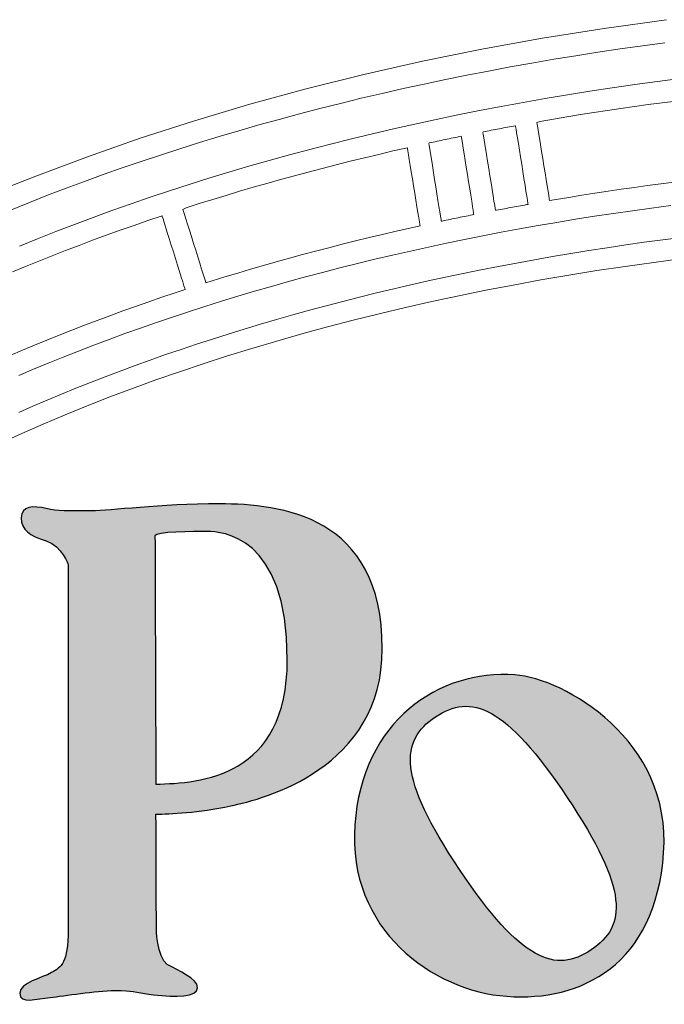
# Model space of a CAD drawing. Extents: x 4083 to 6134, y 1806 to 2160.
# Drawn here: x 4143 to 4148, y 2120 to 2128 of the extents above; entities that cross this region are included whole.
import ezdxf

# ---------------------------------------------------------------- set-up
doc = ezdxf.new("R2010")
doc.units = 0
doc.header["$LTSCALE"] = 0.5
doc.header["$MEASUREMENT"] = 0
doc.layers.get('0').update_dxf_attribs({"linetype": 'CONTINUOUS'})
doc.layers.add('FRAU-LOGO', color=34, linetype='CONTINUOUS')
doc.layers.add('FRAU-TESTI', color=34, linetype='CONTINUOUS')
doc.styles.add('POLTRONA-FRAU', font='times.ttf', dxfattribs={"oblique": 15})

# ---------------------------------------------------------------- blocks, each defined once
blk = doc.blocks.new('A$C2ad6bdc6')
at = {"layer": 'FRAU-LOGO'}
h = blk.add_hatch(color=256, dxfattribs=at)
h.dxf.hatch_style = 1
edge = h.paths.add_edge_path()
edge.add_spline(control_points=[(7.8604, 11.9891), (7.8604, 11.9891), (7.8604, 8.8791), (7.8604, 8.8791)], knot_values=[5, 5, 5, 5, 6, 6, 6, 6], degree=3, periodic=0)
edge.add_spline(control_points=[(7.8604, 8.8791), (7.8604, 8.5972), (7.8015, 8.5624), (7.7197, 8.5146)], knot_values=[6, 6, 6, 6, 7, 7, 7, 7], degree=3, periodic=0)
edge.add_spline(control_points=[(7.7197, 8.5146), (7.6375, 8.4677), (7.4494, 8.4322), (7.4494, 8.339)], knot_values=[7, 7, 7, 7, 8, 8, 8, 8], degree=3, periodic=0)
edge.add_spline(control_points=[(7.4494, 8.339), (7.4494, 8.245), (7.5908, 8.2919), (7.7076, 8.3038)], knot_values=[8, 8, 8, 8, 9, 9, 9, 9], degree=3, periodic=0)
edge.add_spline(control_points=[(7.7076, 8.3038), (7.8253, 8.3158), (8.0941, 8.3619), (8.2592, 8.3619)], knot_values=[9, 9, 9, 9, 10, 10, 10, 10], degree=3, periodic=0)
edge.add_spline(control_points=[(8.2592, 8.3619), (8.4225, 8.3619), (8.3998, 8.3505), (8.5886, 8.3268)], knot_values=[10, 10, 10, 10, 11, 11, 11, 11], degree=3, periodic=0)
edge.add_spline(control_points=[(8.5886, 8.3268), (8.7761, 8.3038), (8.9631, 8.3038), (8.9631, 8.3855)], knot_values=[11, 11, 11, 11, 12, 12, 12, 12], degree=3, periodic=0)
edge.add_spline(control_points=[(8.9631, 8.3855), (8.9631, 8.4677), (8.7993, 8.5266), (8.7049, 8.5848)], knot_values=[12, 12, 12, 12, 13, 13, 13, 13], degree=3, periodic=0)
edge.add_spline(control_points=[(8.7049, 8.5848), (8.6118, 8.6441), (8.6118, 8.9017), (8.6118, 8.9017)], knot_values=[13, 13, 13, 13, 13.99999, 13.99999, 13.99999, 13.99999], degree=3, periodic=0)
edge.add_spline(control_points=[(8.6118, 8.9017), (8.6118, 8.9017), (8.6103, 9.3223), (8.6083, 9.8643)], knot_values=[14.00001, 14.00001, 14.00001, 14.00001, 15, 15, 15, 15], degree=3, periodic=0)
edge.add_spline(control_points=[(8.6083, 9.8643), (8.7275, 9.8657), (8.9683, 9.8766), (9.245, 9.9346)], knot_values=[15, 15, 15, 15, 16, 16, 16, 16], degree=3, periodic=0)
edge.add_spline(control_points=[(9.245, 9.9346), (9.5271, 9.9945), (10.5356, 10.2515), (10.5356, 11.2734)], knot_values=[16, 16, 16, 16, 17, 17, 17, 17], degree=3, periodic=0)
edge.add_spline(control_points=[(10.5356, 11.2734), (10.5356, 12.4114), (9.6677, 12.5061), (9.1507, 12.5061)], knot_values=[17, 17, 17, 17, 18, 18, 18, 18], degree=3, periodic=0)
edge.add_spline(control_points=[(9.1507, 12.5061), (8.6337, 12.5061), (8.2241, 12.447), (8.0596, 12.447)], knot_values=[0, 0, 0, 0, 1, 1, 1, 1], degree=3, periodic=0)
edge.add_spline(control_points=[(8.0596, 12.447), (7.8484, 12.447), (7.7771, 12.4433), (7.6722, 12.4669)], knot_values=[1, 1, 1, 1, 2, 2, 2, 2], degree=3, periodic=0)
edge.add_spline(control_points=[(7.6722, 12.4669), (7.5657, 12.4895), (7.4611, 12.494), (7.4611, 12.3879)], knot_values=[2, 2, 2, 2, 3, 3, 3, 3], degree=3, periodic=0)
edge.add_spline(control_points=[(7.4611, 12.3879), (7.4611, 12.2824), (7.5312, 12.2375), (7.6722, 12.1912)], knot_values=[3, 3, 3, 3, 4, 4, 4, 4], degree=3, periodic=0)
edge.add_spline(control_points=[(7.6722, 12.1912), (7.8132, 12.1434), (7.8604, 11.9891), (7.8604, 11.9891)], knot_values=[4, 4, 4, 4, 4.99999, 4.99999, 4.99999, 4.99999], degree=3, periodic=0)
edge = h.paths.add_edge_path(flags=16)
edge.add_spline(control_points=[(8.6074, 10.1196), (8.604, 11.0466), (8.5999, 12.1742), (8.5999, 12.2346)], knot_values=[0, 0, 0, 0, 1, 1, 1, 1], degree=3, periodic=0)
edge.add_spline(control_points=[(8.5999, 12.2346), (8.5999, 12.2704), (8.9282, 12.2704), (9.0456, 12.2704)], knot_values=[1, 1, 1, 1, 2, 2, 2, 2], degree=3, periodic=0)
edge.add_spline(control_points=[(9.0456, 12.2704), (9.1621, 12.2704), (9.7265, 12.2471), (9.7265, 11.1795)], knot_values=[2, 2, 2, 2, 3, 3, 3, 3], degree=3, periodic=0)
edge.add_spline(control_points=[(9.7265, 11.1795), (9.7265, 10.1758), (8.9847, 10.1288), (8.6074, 10.1196)], knot_values=[3, 3, 3, 3, 4, 4, 4, 4], degree=3, periodic=0)
h = blk.add_hatch(color=256, dxfattribs=at)
h.dxf.hatch_style = 1
edge = h.paths.add_edge_path()
edge.add_spline(control_points=[(12.9316, 9.535), (13.0021, 10.4947), (12.0858, 11.0202), (11.6648, 11.0503)], knot_values=[0, 0, 0, 0, 1, 1, 1, 1], degree=3, periodic=0)
edge.add_spline(control_points=[(11.6648, 11.0503), (11.0201, 11.0959), (10.3652, 10.6619), (10.3013, 9.772)], knot_values=[1, 1, 1, 1, 2, 2, 2, 2], degree=3, periodic=0)
edge.add_spline(control_points=[(10.3013, 9.772), (10.2365, 8.8821), (10.9644, 8.3584), (11.5964, 8.313)], knot_values=[2, 2, 2, 2, 3, 3, 3, 3], degree=3, periodic=0)
edge.add_spline(control_points=[(11.5964, 8.313), (12.2282, 8.2671), (12.8627, 8.5754), (12.9316, 9.535)], knot_values=[3, 3, 3, 3, 4, 4, 4, 4], degree=3, periodic=0)
edge = h.paths.add_edge_path(flags=16)
edge.add_spline(control_points=[(10.9881, 10.6926), (11.2908, 10.8949), (11.5823, 10.7948), (12.1095, 10.007)], knot_values=[0, 0, 0, 0, 1, 1, 1, 1], degree=3, periodic=0)
edge.add_spline(control_points=[(12.1095, 10.007), (12.6366, 9.2199), (12.6163, 8.9113), (12.3154, 8.7081)], knot_values=[1, 1, 1, 1, 2, 2, 2, 2], degree=3, periodic=0)
edge.add_spline(control_points=[(12.3154, 8.7081), (12.0126, 8.5059), (11.7205, 8.6055), (11.1922, 9.393)], knot_values=[2, 2, 2, 2, 3, 3, 3, 3], degree=3, periodic=0)
edge.add_spline(control_points=[(11.1922, 9.393), (10.6663, 10.1815), (10.6853, 10.4892), (10.9881, 10.6926)], knot_values=[3, 3, 3, 3, 4, 4, 4, 4], degree=3, periodic=0)
at = {"layer": 'FRAU-LOGO', "lineweight": 20}
for p, q in [((12.9555, 16.6294), (12.4242, 16.5558)), ((12.4242, 16.5558), (11.9004, 16.4721)), ((11.9004, 16.4721), (11.3845, 16.3785)), ((11.3845, 16.3785), (10.8769, 16.2751)), ((12.1828, 16.3227), (12.3714, 16.352)), ((12.3714, 16.352), (12.5609, 16.38)), ((12.5609, 16.38), (12.7514, 16.4067)), ((12.7514, 16.4067), (12.9429, 16.4321)), ((10.8769, 16.2751), (10.3778, 16.1623)), ((11.8088, 16.2602), (11.9953, 16.2921)), ((11.9953, 16.2921), (12.1828, 16.3227)), ((11.2556, 16.1568), (11.4389, 16.1925)), ((11.4389, 16.1925), (11.6233, 16.227)), ((11.6233, 16.227), (11.8088, 16.2602)), ((10.3778, 16.1623), (9.8877, 16.0402)), ((10.8922, 16.0817), (11.0733, 16.1199)), ((11.0733, 16.1199), (11.2556, 16.1568)), ((12.879, 16.1036), (12.6857, 16.0773)), ((13.0733, 16.1286), (12.879, 16.1036)), ((9.8877, 16.0402), (9.4069, 15.909)), ((10.5334, 16.0017), (10.7122, 16.0423)), ((10.7122, 16.0423), (10.8922, 16.0817)), ((12.3022, 16.0206), (12.112, 15.9902)), ((12.4934, 16.0496), (12.3022, 16.0206)), ((12.6857, 16.0773), (12.4934, 16.0496)), ((10.1792, 15.9168), (10.3557, 15.9598)), ((10.3557, 15.9598), (10.5334, 16.0017)), ((11.9229, 15.9585), (11.7348, 15.9255)), ((12.112, 15.9902), (11.9229, 15.9585)), ((12.9179, 15.9217), (13.0352, 15.9368)), ((9.4069, 15.909), (8.9358, 15.7689)), ((9.8299, 15.8272), (10.0039, 15.8726)), ((10.0039, 15.8726), (10.1792, 15.9168)), ((11.3622, 15.8555), (11.1775, 15.8186)), ((11.5479, 15.8911), (11.3622, 15.8555)), ((11.7348, 15.9255), (11.5479, 15.8911)), ((12.3372, 15.8388), (12.4526, 15.8563)), ((12.4526, 15.8563), (12.5683, 15.8734)), ((12.5683, 15.8734), (12.6845, 15.89)), ((12.6845, 15.89), (12.801, 15.9061)), ((12.801, 15.9061), (12.9179, 15.9217)), ((8.9358, 15.7689), (8.4747, 15.6201)), ((9.4854, 15.7329), (9.657, 15.7806)), ((9.657, 15.7806), (9.8299, 15.8272)), ((10.9941, 15.7804), (10.8118, 15.7409)), ((11.1775, 15.8186), (10.9941, 15.7804)), ((11.8518, 15.7544), (11.8796, 15.7635)), ((11.8796, 15.7635), (11.9934, 15.7831)), ((11.9934, 15.7831), (12.1076, 15.8021)), ((12.1076, 15.8021), (12.2222, 15.8207)), ((12.2222, 15.8207), (12.3372, 15.8388)), ((9.1461, 15.634), (9.3151, 15.684)), ((9.3151, 15.684), (9.4854, 15.7329)), ((10.6308, 15.7002), (10.4509, 15.6583)), ((10.8118, 15.7409), (10.6308, 15.7002)), ((11.4124, 15.6778), (11.4295, 15.6811)), ((11.4295, 15.6811), (11.4466, 15.6844)), ((11.4466, 15.6844), (11.4637, 15.6877)), ((11.4637, 15.6877), (11.4809, 15.691)), ((11.4809, 15.691), (11.498, 15.6942)), ((11.498, 15.6942), (11.5152, 15.6975)), ((11.5152, 15.6975), (11.5324, 15.7007)), ((11.5324, 15.7007), (11.5496, 15.7039)), ((11.5496, 15.7039), (11.5668, 15.7072)), ((11.5668, 15.7072), (11.584, 15.7104)), ((11.584, 15.7104), (11.6012, 15.7135)), ((11.6012, 15.7135), (11.6184, 15.7167)), ((11.6184, 15.7167), (11.6356, 15.7199)), ((11.6356, 15.7199), (11.6529, 15.7231)), ((11.6529, 15.7231), (11.6701, 15.7262)), ((11.6701, 15.7262), (11.6713, 15.7189)), ((11.6713, 15.7189), (11.6746, 15.6983)), ((11.6746, 15.6983), (11.6798, 15.6662)), ((11.8547, 15.7369), (11.8518, 15.7544)), ((11.8595, 15.7075), (11.8547, 15.7369)), ((11.8659, 15.6681), (11.8595, 15.7075)), ((8.4747, 15.6201), (8.0241, 15.4629)), ((8.9784, 15.5828), (9.1461, 15.634)), ((10.2724, 15.6151), (10.0951, 15.5706)), ((10.4509, 15.6583), (10.2724, 15.6151)), ((11.0035, 15.5943), (11.0206, 15.5979)), ((11.0206, 15.5979), (11.0376, 15.6015)), ((11.0376, 15.6015), (11.0547, 15.6051)), ((11.0547, 15.6051), (11.0717, 15.6087)), ((11.0717, 15.6087), (11.0888, 15.6123)), ((11.0888, 15.6123), (11.1059, 15.6158)), ((11.1059, 15.6158), (11.123, 15.6194)), ((11.123, 15.6194), (11.1401, 15.6229)), ((11.1401, 15.6229), (11.1573, 15.6265)), ((11.1573, 15.6265), (11.1744, 15.63)), ((11.1744, 15.63), (11.1915, 15.6335)), ((11.1915, 15.6335), (11.2087, 15.637)), ((11.2087, 15.637), (11.2098, 15.6297)), ((11.2098, 15.6297), (11.2131, 15.6092)), ((11.2131, 15.6092), (11.2182, 15.5772)), ((11.3917, 15.6695), (11.3953, 15.6745)), ((11.3945, 15.6521), (11.3917, 15.6695)), ((11.3993, 15.6227), (11.3945, 15.6521)), ((11.3953, 15.6745), (11.4124, 15.6778)), ((11.4057, 15.5833), (11.3993, 15.6227)), ((11.6798, 15.6662), (11.6865, 15.6245)), ((11.6865, 15.6245), (11.6944, 15.575)), ((11.8737, 15.6204), (11.8659, 15.6681)), ((11.8825, 15.5664), (11.8737, 15.6204)), ((8.6469, 15.4772), (8.8119, 15.5305)), ((8.8119, 15.5305), (8.9784, 15.5828)), ((9.919, 15.525), (9.7443, 15.4781)), ((10.0951, 15.5706), (9.919, 15.525)), ((10.5049, 15.4829), (10.6267, 15.5113)), ((10.6267, 15.5113), (10.749, 15.5391)), ((10.749, 15.5391), (10.7502, 15.5319)), ((10.7502, 15.5319), (10.7535, 15.5114)), ((10.7535, 15.5114), (10.7587, 15.4794)), ((10.9319, 15.5746), (10.9354, 15.5796)), ((10.9346, 15.5572), (10.9319, 15.5746)), ((10.9393, 15.528), (10.9346, 15.5572)), ((10.9354, 15.5796), (10.9524, 15.5833)), ((10.9457, 15.4887), (10.9393, 15.528)), ((10.9524, 15.5833), (10.9695, 15.587)), ((10.9695, 15.587), (10.9865, 15.5906)), ((10.9865, 15.5906), (11.0035, 15.5943)), ((11.2182, 15.5772), (11.2249, 15.5356)), ((11.2249, 15.5356), (11.2328, 15.4864)), ((11.4134, 15.5357), (11.4057, 15.5833)), ((11.4222, 15.4818), (11.4134, 15.5357)), ((11.6944, 15.575), (11.7033, 15.5198)), ((11.7033, 15.5198), (11.7128, 15.4605)), ((11.8921, 15.508), (11.8825, 15.5664)), ((8.0241, 15.4629), (7.5842, 15.2973)), ((8.4832, 15.4227), (8.6469, 15.4772)), ((9.5709, 15.4301), (9.3989, 15.3808)), ((9.7443, 15.4781), (9.5709, 15.4301)), ((10.2632, 15.4244), (10.3838, 15.454)), ((10.3838, 15.454), (10.5049, 15.4829)), ((10.7587, 15.4794), (10.7654, 15.438)), ((10.7654, 15.438), (10.7734, 15.3889)), ((10.9533, 15.4413), (10.9457, 15.4887)), ((10.9619, 15.3876), (10.9533, 15.4413)), ((11.2328, 15.4864), (11.2416, 15.4313)), ((11.2416, 15.4313), (11.251, 15.3723)), ((11.4317, 15.4235), (11.4222, 15.4818)), ((11.7128, 15.4605), (11.7227, 15.3991)), ((11.9021, 15.447), (11.8921, 15.508)), ((11.9121, 15.3852), (11.9021, 15.447)), ((8.1599, 15.3104), (8.3208, 15.3671)), ((8.3208, 15.3671), (8.4832, 15.4227)), ((9.3989, 15.3808), (9.2282, 15.3304)), ((9.9051, 15.3324), (10.0238, 15.3636)), ((10.0238, 15.3636), (10.1432, 15.3943)), ((10.1432, 15.3943), (10.2632, 15.4244)), ((10.7734, 15.3889), (10.7823, 15.3339)), ((10.9713, 15.3295), (10.9619, 15.3876)), ((11.251, 15.3723), (11.2608, 15.3111)), ((11.4416, 15.3626), (11.4317, 15.4235)), ((11.4516, 15.301), (11.4416, 15.3626)), ((11.7227, 15.3991), (11.7325, 15.3375)), ((11.922, 15.3247), (11.9121, 15.3852)), ((7.5842, 15.2973), (7.2704, 15.1743)), ((8.0003, 15.2527), (8.1599, 15.3104)), ((9.0589, 15.2788), (8.891, 15.2261)), ((9.2282, 15.3304), (9.0589, 15.2788)), ((9.5524, 15.2354), (9.6693, 15.2683)), ((9.6693, 15.2683), (9.7869, 15.3006)), ((9.7869, 15.3006), (9.9051, 15.3324)), ((10.7823, 15.3339), (10.7919, 15.275)), ((10.7919, 15.275), (10.8018, 15.214)), ((10.981, 15.2688), (10.9713, 15.3295)), ((10.9909, 15.2074), (10.981, 15.2688)), ((11.2608, 15.3111), (11.2707, 15.2498)), ((11.4615, 15.2405), (11.4516, 15.301)), ((11.7325, 15.3375), (11.7422, 15.2776)), ((11.7422, 15.2776), (11.7512, 15.2211)), ((11.9314, 15.2672), (11.922, 15.3247)), ((11.94, 15.2146), (11.9314, 15.2672)), ((7.6855, 15.134), (7.8422, 15.1939)), ((7.8422, 15.1939), (8.0003, 15.2527)), ((8.891, 15.2261), (8.7245, 15.1722)), ((9.3205, 15.1681), (9.4361, 15.202)), ((9.4361, 15.202), (9.5524, 15.2354)), ((10.8018, 15.214), (10.8117, 15.1527)), ((11.0006, 15.1472), (10.9909, 15.2074)), ((11.2707, 15.2498), (11.2802, 15.19)), ((11.2802, 15.19), (11.2892, 15.1338)), ((11.4708, 15.1831), (11.4615, 15.2405)), ((11.4793, 15.1306), (11.4708, 15.1831)), ((11.7512, 15.2211), (11.7594, 15.17)), ((11.9475, 15.1688), (11.94, 15.2146)), ((12.5699, 15.1849), (12.4582, 15.1685)), ((12.682, 15.2008), (12.5699, 15.1849)), ((12.7945, 15.2163), (12.682, 15.2008)), ((12.9073, 15.2313), (12.7945, 15.2163)), ((13.0205, 15.2459), (12.9073, 15.2313)), ((7.5303, 15.0731), (7.6855, 15.134)), ((8.5594, 15.1172), (8.3958, 15.0611)), ((8.7245, 15.1722), (8.5594, 15.1172)), ((8.9774, 15.063), (9.0911, 15.0986)), ((9.0911, 15.0986), (9.2055, 15.1336)), ((9.2055, 15.1336), (9.3205, 15.1681)), ((10.8117, 15.1527), (10.8214, 15.0931)), ((10.8214, 15.0931), (10.8305, 15.037)), ((11.0098, 15.0901), (11.0006, 15.1472)), ((11.2892, 15.1338), (11.2974, 15.0829)), ((11.4868, 15.0849), (11.4793, 15.1306)), ((11.7594, 15.17), (11.7665, 15.1262)), ((11.7665, 15.1262), (11.772, 15.0915)), ((11.9535, 15.1317), (11.9475, 15.1688)), ((11.9579, 15.1051), (11.9535, 15.1317)), ((11.9602, 15.0909), (11.9579, 15.1051)), ((12.0154, 15.0983), (11.9602, 15.0909)), ((12.1255, 15.1165), (12.0154, 15.0983)), ((12.236, 15.1343), (12.1255, 15.1165)), ((12.3469, 15.1516), (12.236, 15.1343)), ((12.4582, 15.1685), (12.3469, 15.1516)), ((7.3766, 15.0112), (7.5303, 15.0731)), ((8.3958, 15.0611), (8.2337, 15.0038)), ((8.8374, 15.0139), (8.8643, 15.0269)), ((8.8425, 14.9975), (8.8374, 15.0139)), ((8.8643, 15.0269), (8.9774, 15.063)), ((10.8305, 15.037), (10.8388, 14.9862)), ((11.0182, 15.0378), (11.0098, 15.0901)), ((11.0255, 14.9922), (11.0182, 15.0378)), ((11.2974, 15.0829), (11.3044, 15.0392)), ((11.3044, 15.0392), (11.3099, 15.0047)), ((11.4928, 15.0478), (11.4868, 15.0849)), ((11.4971, 15.0213), (11.4928, 15.0478)), ((11.4994, 15.0071), (11.4971, 15.0213)), ((11.5253, 15.0101), (11.5083, 15.0069)), ((11.5423, 15.0133), (11.5253, 15.0101)), ((11.5594, 15.0165), (11.5423, 15.0133)), ((11.5764, 15.0198), (11.5594, 15.0165)), ((11.5935, 15.0229), (11.5764, 15.0198)), ((11.6105, 15.0261), (11.5935, 15.0229)), ((11.6276, 15.0293), (11.6105, 15.0261)), ((11.6447, 15.0324), (11.6276, 15.0293)), ((11.6618, 15.0356), (11.6447, 15.0324)), ((11.679, 15.0387), (11.6618, 15.0356)), ((11.6961, 15.0419), (11.679, 15.0387)), ((11.7132, 15.045), (11.6961, 15.0419)), ((11.7304, 15.0481), (11.7132, 15.045)), ((11.7476, 15.0512), (11.7304, 15.0481)), ((11.7648, 15.0543), (11.7476, 15.0512)), ((11.7776, 15.057), (11.7648, 15.0543)), ((11.772, 15.0915), (11.7758, 15.0678)), ((11.7758, 15.0678), (11.7776, 15.057)), ((12.6663, 15.0031), (12.8295, 15.0256)), ((12.8295, 15.0256), (12.9936, 15.0472)), ((8.0731, 14.9455), (7.914, 14.886)), ((8.2337, 15.0038), (8.0731, 14.9455)), ((8.5402, 14.9192), (8.6601, 14.9597)), ((8.6601, 14.9597), (8.6622, 14.9528)), ((8.6622, 14.9528), (8.6683, 14.9335)), ((8.6683, 14.9335), (8.6777, 14.9034)), ((8.8512, 14.9698), (8.8425, 14.9975)), ((8.8629, 14.9327), (8.8512, 14.9698)), ((8.877, 14.8879), (8.8629, 14.9327)), ((10.8388, 14.9862), (10.8458, 14.9427)), ((10.8458, 14.9427), (10.8514, 14.9082)), ((11.0314, 14.9553), (11.0255, 14.9922)), ((11.0357, 14.9288), (11.0314, 14.9553)), ((11.0379, 14.9147), (11.0357, 14.9288)), ((11.0977, 14.9254), (11.0807, 14.9218)), ((11.1147, 14.929), (11.0977, 14.9254)), ((11.1317, 14.9325), (11.1147, 14.929)), ((11.1488, 14.936), (11.1317, 14.9325)), ((11.1658, 14.9396), (11.1488, 14.936)), ((11.1829, 14.9431), (11.1658, 14.9396)), ((11.1999, 14.9466), (11.1829, 14.9431)), ((11.217, 14.9501), (11.1999, 14.9466)), ((11.2341, 14.9536), (11.217, 14.9501)), ((11.2512, 14.957), (11.2341, 14.9536)), ((11.2683, 14.9605), (11.2512, 14.957)), ((11.2855, 14.9639), (11.2683, 14.9605)), ((11.3026, 14.9673), (11.2855, 14.9639)), ((11.3154, 14.9703), (11.3026, 14.9673)), ((11.3099, 15.0047), (11.3137, 14.9811)), ((11.3137, 14.9811), (11.3154, 14.9703)), ((11.5083, 15.0069), (11.4994, 15.0071)), ((12.0218, 14.9035), (12.1816, 14.9298)), ((12.1816, 14.9298), (12.3424, 14.9552)), ((12.3424, 14.9552), (12.5039, 14.9797)), ((12.5039, 14.9797), (12.6663, 15.0031)), ((7.914, 14.886), (7.7564, 14.8255)), ((8.3029, 14.8364), (8.4212, 14.8781)), ((8.4212, 14.8781), (8.5402, 14.9192)), ((8.6777, 14.9034), (8.69, 14.8642)), ((8.69, 14.8642), (8.7045, 14.8179)), ((8.8929, 14.8371), (8.877, 14.8879)), ((10.7695, 14.854), (10.6533, 14.8276)), ((10.857, 14.8739), (10.7695, 14.854)), ((10.8514, 14.9082), (10.8553, 14.8847)), ((10.8553, 14.8847), (10.857, 14.8739)), ((11.0467, 14.9147), (11.0379, 14.9147)), ((11.0637, 14.9182), (11.0467, 14.9147)), ((11.0807, 14.9218), (11.0637, 14.9182)), ((11.5474, 14.8189), (11.7046, 14.848)), ((11.7046, 14.848), (11.8628, 14.8762)), ((11.8628, 14.8762), (12.0218, 14.9035)), ((7.6004, 14.7639), (7.446, 14.7012)), ((7.7564, 14.8255), (7.6004, 14.7639)), ((8.0689, 14.7512), (8.1855, 14.7941)), ((8.1855, 14.7941), (8.3029, 14.8364)), ((8.7045, 14.8179), (8.7207, 14.766)), ((8.7207, 14.766), (8.7381, 14.7104)), ((8.9102, 14.7822), (8.8929, 14.8371)), ((8.9282, 14.7248), (8.9102, 14.7822)), ((10.4224, 14.7733), (10.3079, 14.7454)), ((10.5376, 14.8007), (10.4224, 14.7733)), ((10.6533, 14.8276), (10.5376, 14.8007)), ((11.0813, 14.7259), (11.2357, 14.7578)), ((11.2357, 14.7578), (11.3911, 14.7888)), ((11.3911, 14.7888), (11.5474, 14.8189)), ((13.0855, 14.776), (12.9259, 14.7554)), ((7.8382, 14.6637), (7.9531, 14.7077)), ((7.9531, 14.7077), (8.0689, 14.7512)), ((8.7381, 14.7104), (8.7561, 14.6528)), ((8.9465, 14.6668), (8.9282, 14.7248)), ((10.0806, 14.688), (9.9678, 14.6585)), ((10.1939, 14.7169), (10.0806, 14.688)), ((10.3079, 14.7454), (10.1939, 14.7169)), ((10.7753, 14.6594), (10.9278, 14.6931)), ((10.9278, 14.6931), (11.0813, 14.7259)), ((12.4518, 14.688), (12.2954, 14.6637)), ((12.609, 14.7114), (12.4518, 14.688)), ((12.7671, 14.7338), (12.609, 14.7114)), ((12.9259, 14.7554), (12.7671, 14.7338)), ((7.6109, 14.5739), (7.7241, 14.6191)), ((7.7241, 14.6191), (7.8382, 14.6637)), ((8.7561, 14.6528), (8.7741, 14.595)), ((8.7741, 14.595), (8.7917, 14.5387)), ((8.9644, 14.6099), (8.9465, 14.6668)), ((8.9814, 14.5558), (8.9644, 14.6099)), ((9.744, 14.5981), (9.6331, 14.5672)), ((9.8556, 14.6286), (9.744, 14.5981)), ((9.9678, 14.6585), (9.8556, 14.6286)), ((10.3236, 14.553), (10.4731, 14.5893)), ((10.4731, 14.5893), (10.6237, 14.6248)), ((10.6237, 14.6248), (10.7753, 14.6594)), ((11.9851, 14.6123), (11.8312, 14.5853)), ((12.1398, 14.6385), (11.9851, 14.6123)), ((12.2954, 14.6637), (12.1398, 14.6385)), ((7.387, 14.4818), (7.4985, 14.5281)), ((7.4985, 14.5281), (7.6109, 14.5739)), ((8.7917, 14.5387), (8.8083, 14.4858)), ((8.9969, 14.5063), (8.9814, 14.5558)), ((9.0105, 14.4633), (8.9969, 14.5063)), ((9.5228, 14.5357), (9.413, 14.5038)), ((9.6331, 14.5672), (9.5228, 14.5357)), ((10.0276, 14.4777), (10.1751, 14.5158)), ((10.1751, 14.5158), (10.3236, 14.553)), ((11.5261, 14.5286), (11.3749, 14.4989)), ((11.6782, 14.5574), (11.5261, 14.5286)), ((11.8312, 14.5853), (11.6782, 14.5574)), ((8.8083, 14.4858), (8.8233, 14.4379)), ((8.8233, 14.4379), (8.8361, 14.3968)), ((9.0214, 14.4284), (9.0105, 14.4633)), ((9.0293, 14.4033), (9.0214, 14.4284)), ((9.1955, 14.4385), (9.0877, 14.4051)), ((9.304, 14.4714), (9.1955, 14.4385)), ((9.413, 14.5038), (9.304, 14.4714)), ((9.7357, 14.399), (9.8811, 14.4388)), ((9.8811, 14.4388), (10.0276, 14.4777)), ((11.0752, 14.437), (10.9268, 14.4047)), ((11.2246, 14.4684), (11.0752, 14.437)), ((11.3749, 14.4989), (11.2246, 14.4684)), ((8.8361, 14.3968), (8.8463, 14.3642)), ((8.8463, 14.3642), (8.8533, 14.342)), ((8.8533, 14.342), (8.8564, 14.3319)), ((9.0335, 14.39), (9.0293, 14.4033)), ((9.0877, 14.4051), (9.0335, 14.39)), ((9.4482, 14.3169), (9.5914, 14.3583)), ((9.5914, 14.3583), (9.7357, 14.399)), ((10.6328, 14.3376), (10.4872, 14.3028)), ((10.7793, 14.3716), (10.6328, 14.3376)), ((10.9268, 14.4047), (10.7793, 14.3716)), ((8.6586, 14.2656), (8.5466, 14.2272)), ((8.7715, 14.3034), (8.6586, 14.2656)), ((8.8564, 14.3319), (8.7715, 14.3034)), ((9.165, 14.2315), (9.306, 14.2746)), ((9.306, 14.2746), (9.4482, 14.3169)), ((10.3427, 14.2672), (10.1991, 14.2307)), ((10.4872, 14.3028), (10.3427, 14.2672)), ((8.4353, 14.1883), (8.3248, 14.1489)), ((8.5466, 14.2272), (8.4353, 14.1883)), ((8.8864, 14.1428), (9.0251, 14.1875)), ((9.0251, 14.1875), (9.165, 14.2315)), ((10.0566, 14.1935), (9.9151, 14.1554)), ((10.1991, 14.2307), (10.0566, 14.1935)), ((8.2151, 14.1089), (8.1062, 14.0684)), ((8.3248, 14.1489), (8.2151, 14.1089)), ((8.6124, 14.0509), (8.7488, 14.0973)), ((8.7488, 14.0973), (8.8864, 14.1428)), ((9.7747, 14.1165), (9.6353, 14.0768)), ((9.9151, 14.1554), (9.7747, 14.1165)), ((7.9982, 14.0274), (7.8909, 13.9859)), ((8.1062, 14.0684), (7.9982, 14.0274)), ((8.3431, 13.9559), (8.4772, 14.0038)), ((8.4772, 14.0038), (8.6124, 14.0509)), ((9.497, 14.0363), (9.3598, 13.995)), ((9.6353, 14.0768), (9.497, 14.0363)), ((7.7845, 13.9439), (7.6789, 13.9014)), ((7.8909, 13.9859), (7.7845, 13.9439)), ((8.2103, 13.9072), (8.3431, 13.9559)), ((9.2236, 13.9529), (9.0886, 13.9101)), ((9.3598, 13.995), (9.2236, 13.9529)), ((7.5741, 13.8584), (7.4702, 13.8148)), ((7.6789, 13.9014), (7.5741, 13.8584)), ((7.9483, 13.8076), (8.0787, 13.8578)), ((8.0787, 13.8578), (8.2103, 13.9072)), ((8.9547, 13.8665), (8.822, 13.8221)), ((9.0886, 13.9101), (8.9547, 13.8665)), ((7.4702, 13.8148), (7.3671, 13.7708)), ((7.6913, 13.7049), (7.8192, 13.7566)), ((7.8192, 13.7566), (7.9483, 13.8076)), ((8.6904, 13.777), (8.5599, 13.7311)), ((8.822, 13.8221), (8.6904, 13.777)), ((7.5648, 13.6524), (7.6913, 13.7049)), ((8.4307, 13.6845), (8.3026, 13.6372)), ((8.5599, 13.7311), (8.4307, 13.6845)), ((7.4395, 13.5992), (7.5648, 13.6524)), ((8.1757, 13.5891), (8.0501, 13.5403)), ((8.3026, 13.6372), (8.1757, 13.5891)), ((8.0501, 13.5403), (7.9256, 13.4908)), ((7.8025, 13.4406), (7.6805, 13.3896)), ((7.9256, 13.4908), (7.8025, 13.4406)), ((7.5599, 13.338), (7.4405, 13.2857)), ((7.6805, 13.3896), (7.5599, 13.338))]:
    blk.add_line(p, q, dxfattribs=at)
at = {"layer": 'FRAU-LOGO', "lineweight": 13}
for p, q in [((12.8479, 14.563), (13.0931, 14.5951)), ((12.3631, 14.4923), (12.6045, 14.5288)), ((12.6045, 14.5288), (12.8479, 14.563)), ((11.8864, 14.413), (12.1237, 14.4537)), ((12.1237, 14.4537), (12.3631, 14.4923)), ((11.4181, 14.3252), (11.6512, 14.3701)), ((11.6512, 14.3701), (11.8864, 14.413)), ((10.9586, 14.2291), (11.1872, 14.2782)), ((11.1872, 14.2782), (11.4181, 14.3252)), ((10.5083, 14.125), (10.7323, 14.1781)), ((10.7323, 14.1781), (10.9586, 14.2291)), ((10.2868, 14.07), (10.5083, 14.125)), ((9.8511, 13.9541), (10.0677, 14.013)), ((10.0677, 14.013), (10.2868, 14.07)), ((9.637, 13.8933), (9.8511, 13.9541)), ((9.4256, 13.8306), (9.637, 13.8933)), ((9.0107, 13.6998), (9.2168, 13.7661)), ((9.2168, 13.7661), (9.4256, 13.8306)), ((8.8073, 13.6316), (9.0107, 13.6998)), ((8.6068, 13.5617), (8.8073, 13.6316)), ((8.4091, 13.49), (8.6068, 13.5617)), ((8.0224, 13.3415), (8.2143, 13.4166)), ((8.2143, 13.4166), (8.4091, 13.49)), ((7.8336, 13.2647), (8.0224, 13.3415)), ((7.6478, 13.1863), (7.8336, 13.2647)), ((7.4651, 13.1062), (7.6478, 13.1863)), ((7.2855, 13.0245), (7.4651, 13.1062))]:
    blk.add_line(p, q, dxfattribs=at)
at = {"layer": 'FRAU-LOGO'}
for points, knots in [([(7.6722, 12.4669), (7.5657, 12.4895), (7.4611, 12.494), (7.4611, 12.3879), (7.4611, 12.2824), (7.5312, 12.2375), (7.6722, 12.1912)], [2, 2, 2, 2, 3, 3, 3, 4, 4, 4, 4]), ([(9.1507, 12.5061), (8.6337, 12.5061), (8.2241, 12.447), (8.0596, 12.447), (7.8484, 12.447), (7.7771, 12.4433), (7.6722, 12.4669)], [0, 0, 0, 0, 1, 1, 1, 2, 2, 2, 2]), ([(9.245, 9.9346), (9.5271, 9.9945), (10.5356, 10.2515), (10.5356, 11.2734), (10.5356, 12.4114), (9.6677, 12.5061), (9.1507, 12.5061)], [16, 16, 16, 16, 17, 17, 17, 18, 18, 18, 18]), ([(8.6074, 10.1196), (8.604, 11.0466), (8.5999, 12.1742), (8.5999, 12.2346), (8.5999, 12.2704), (8.9282, 12.2704), (9.0456, 12.2704), (9.1621, 12.2704), (9.7265, 12.2471), (9.7265, 11.1795), (9.7265, 10.1758), (8.9847, 10.1288), (8.6074, 10.1196)], [0, 0, 0, 0, 1, 1, 1, 2, 2, 2, 3, 3, 3, 4, 4, 4, 4]), ([(8.5886, 8.3268), (8.7761, 8.3038), (8.9631, 8.3038), (8.9631, 8.3855), (8.9631, 8.4677), (8.7993, 8.5266), (8.7049, 8.5848)], [11, 11, 11, 11, 12, 12, 12, 13, 13, 13, 13]), ([(7.7197, 8.5146), (7.6375, 8.4677), (7.4494, 8.4322), (7.4494, 8.339), (7.4494, 8.245), (7.5908, 8.2919), (7.7076, 8.3038)], [7, 7, 7, 7, 8, 8, 8, 9, 9, 9, 9]), ([(7.7076, 8.3038), (7.8253, 8.3158), (8.0941, 8.3619), (8.2592, 8.3619), (8.4225, 8.3619), (8.3998, 8.3505), (8.5886, 8.3268)], [9, 9, 9, 9, 10, 10, 10, 11, 11, 11, 11])]:
    blk.add_open_spline(points, degree=3, knots=knots, dxfattribs=at)
for points in [[(7.6722, 12.1912), (7.8132, 12.1434), (7.8604, 11.9891), (7.8604, 11.9891)], [(7.8604, 11.9891), (7.8604, 11.9891), (7.8604, 8.8791), (7.8604, 8.8791)], [(11.6648, 11.0503), (11.0201, 11.0959), (10.3652, 10.6619), (10.3013, 9.772)], [(12.9316, 9.535), (13.0021, 10.4947), (12.0858, 11.0202), (11.6648, 11.0503)], [(10.9881, 10.6926), (11.2908, 10.8949), (11.5823, 10.7948), (12.1095, 10.007)], [(11.1922, 9.393), (10.6663, 10.1815), (10.6853, 10.4892), (10.9881, 10.6926)], [(12.1095, 10.007), (12.6366, 9.2199), (12.6163, 8.9113), (12.3154, 8.7081)], [(8.6083, 9.8643), (8.7275, 9.8657), (8.9683, 9.8766), (9.245, 9.9346)], [(8.6118, 8.9017), (8.6118, 8.9017), (8.6103, 9.3223), (8.6083, 9.8643)], [(10.3013, 9.772), (10.2365, 8.8821), (10.9644, 8.3584), (11.5964, 8.313)], [(11.5964, 8.313), (12.2282, 8.2671), (12.8627, 8.5754), (12.9316, 9.535)], [(12.3154, 8.7081), (12.0126, 8.5059), (11.7205, 8.6055), (11.1922, 9.393)], [(8.7049, 8.5848), (8.6118, 8.6441), (8.6118, 8.9017), (8.6118, 8.9017)], [(7.8604, 8.8791), (7.8604, 8.5972), (7.8015, 8.5624), (7.7197, 8.5146)]]:
    blk.add_open_spline(points, degree=3, dxfattribs=at)
blk = doc.blocks.new('FRAU-LOGO')
blk.add_blockref('A$C2ad6bdc6', (-36.0233, 19.2936))
at = {"layer": 'FRAU-TESTI', "color": 34, "linetype": 'Continuous', "style": 'POLTRONA-FRAU', "oblique": 15}
for tag, p in [('MODELLO', (-0.4594, 30)), ('TIPOLOGIA', (-0.4594, 20))]:
    blk.add_attdef(tag, p, '', height=5, dxfattribs=at)
at = {"layer": 'FRAU-TESTI', "color": 34, "linetype": 'Continuous', "style": 'POLTRONA-FRAU', "oblique": 15, "flags": 1}
blk.add_attdef('CODICE', (-0.4594, 10), '', height=5, dxfattribs=at)

msp = doc.modelspace()

# ---------------------------------------------------------------- block references
msp.add_blockref('FRAU-LOGO', (4171.2823, 2092.3253))

doc.saveas('drawing.dxf')
